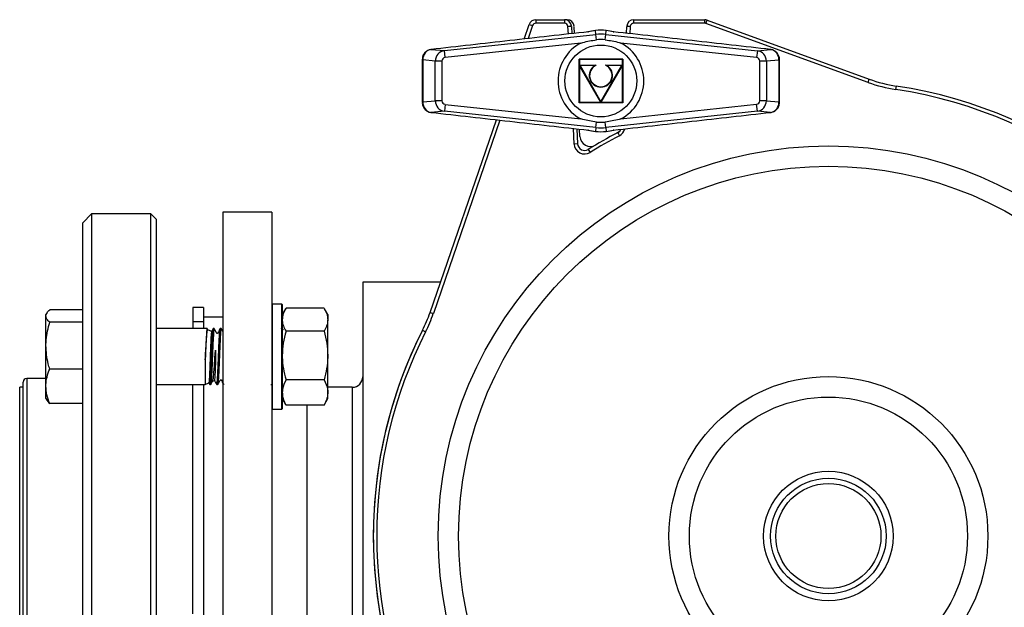
# Model space of a CAD drawing. Units: millimetres. Extents: x 177 to 941, y 203 to 667.
# Drawn here: x 177 to 317, y 266 to 350 of the extents above; entities that cross this region are included whole.
import ezdxf

# ---------------------------------------------------------------- set-up
doc = ezdxf.new("R2010")
doc.units = ezdxf.units.MM

msp = doc.modelspace()

# ---------------------------------------------------------------- linework, layer by layer
at = {"color": 7, "linetype": 'Continuous', "lineweight": 25}
for p, q in [((250.5, 350.31), (254.58, 350.31)), ((250.5, 350.31), (250.5, 349.81)), ((254.58, 350.31), (254.58, 349.81)), ((254.96, 350.31), (254.58, 350.31)), ((264.48, 349.81), (264.48, 350.31)), ((264.48, 350.31), (274.61, 350.31)), ((274.61, 349.81), (274.61, 350.31)), ((274.78, 349.78), (274.95, 350.25)), ((274.95, 350.25), (298.12, 341.81)), ((248.83, 347.55), (249.55, 349.63)), ((249.55, 349.63), (250.02, 349.47)), ((254.58, 349.81), (250.5, 349.81)), ((255.58, 349.36), (255.08, 349.34)), ((255.58, 349.36), (255.64, 348.31)), ((256.01, 348.35), (255.96, 349.36)), ((259.01, 348.76), (259.01, 348.77)), ((259.07, 348.21), (259.01, 348.76)), ((260.5, 348.21), (260.56, 348.76)), ((260.56, 348.76), (260.56, 348.77)), ((263.43, 348.37), (263.48, 349.36)), ((263.98, 349.34), (263.48, 349.36)), ((274.61, 349.81), (264.48, 349.81)), ((297.95, 341.34), (274.78, 349.78)), ((237.44, 345.89), (259.07, 348.21)), ((259.15, 347.43), (259.07, 348.21)), ((260.41, 347.43), (260.5, 348.21)), ((260.5, 348.21), (282.13, 345.88)), ((261.63, 348.57), (261.63, 348.57)), ((261.64, 348.57), (261.63, 348.57)), ((235.48, 346.05), (235.53, 346.05)), ((235.54, 346.05), (235.53, 346.05)), ((235.54, 346.05), (237.44, 345.89)), ((256.92, 346.97), (237.55, 344.9)), ((282.02, 344.89), (262.65, 346.97)), ((282.13, 345.88), (284.03, 346.05)), ((284.04, 346.05), (284.03, 346.05)), ((284.03, 346.05), (284.04, 346.05)), ((284.04, 346.05), (284.08, 346.04)), ((284.04, 346.05), (284.05, 346.05)), ((234.28, 344.65), (234.28, 338.47)), ((236.14, 344.4), (234.37, 344.56)), ((234.37, 344.56), (234.37, 338.56)), ((237.55, 344.9), (237.44, 345.89)), ((256.66, 338.43), (256.66, 344.68)), ((256.69, 344.65), (256.66, 344.68)), ((256.66, 344.68), (262.91, 344.68)), ((256.69, 344.65), (256.69, 338.46)), ((256.72, 344.62), (256.69, 344.65)), ((256.69, 344.65), (262.88, 344.65)), ((262.88, 344.65), (256.69, 344.65)), ((256.69, 338.47), (256.69, 344.65)), ((262.85, 344.62), (256.72, 344.62)), ((256.72, 344.62), (256.72, 338.5)), ((262.85, 344.62), (262.88, 344.65)), ((262.85, 338.5), (262.85, 344.62)), ((262.91, 344.68), (262.88, 344.65)), ((262.88, 338.46), (262.88, 344.65)), ((262.88, 344.65), (262.88, 338.47)), ((262.91, 344.68), (262.91, 338.43)), ((282.13, 345.88), (282.02, 344.89)), ((285.19, 344.55), (283.42, 344.4)), ((285.19, 344.55), (285.19, 338.57)), ((285.28, 338.48), (285.28, 344.64)), ((237.08, 344.4), (236.14, 344.4)), ((236.14, 338.71), (236.14, 344.4)), ((237.08, 344.4), (237.08, 338.71)), ((256.81, 343.75), (256.74, 343.76)), ((259.76, 338.53), (256.74, 343.76)), ((256.81, 343.75), (256.76, 343.8)), ((256.76, 343.8), (259.11, 343.8)), ((256.81, 343.75), (259.78, 338.6)), ((258.91, 343.75), (256.81, 343.75)), ((259.78, 338.6), (262.76, 343.75)), ((262.82, 343.76), (259.8, 338.53)), ((260.45, 343.8), (262.8, 343.8)), ((262.76, 343.75), (260.65, 343.75)), ((262.8, 343.8), (262.76, 343.75)), ((262.82, 343.76), (262.76, 343.75)), ((282.48, 338.72), (282.48, 344.4)), ((283.42, 344.4), (282.48, 344.4)), ((283.42, 344.4), (283.42, 338.72)), ((297.95, 341.34), (298.12, 341.81)), ((301.91, 340.34), (301.98, 340.83)), ((234.37, 338.56), (236.14, 338.71)), ((237.08, 338.71), (236.14, 338.71)), ((237.55, 338.22), (237.44, 337.23)), ((237.55, 338.22), (256.92, 336.15)), ((256.69, 338.46), (256.66, 338.43)), ((262.91, 338.43), (256.66, 338.43)), ((256.69, 338.47), (256.72, 338.5)), ((262.88, 338.47), (256.69, 338.47)), ((256.69, 338.46), (262.88, 338.46)), ((256.72, 338.5), (262.85, 338.5)), ((259.76, 338.53), (259.78, 338.6)), ((259.8, 338.53), (259.78, 338.6)), ((262.65, 336.15), (282.02, 338.23)), ((262.88, 338.47), (262.85, 338.5)), ((262.91, 338.43), (262.88, 338.46)), ((282.13, 337.23), (282.02, 338.23)), ((283.42, 338.72), (282.48, 338.72)), ((283.42, 338.72), (285.19, 338.57)), ((235.53, 337.07), (235.48, 337.07)), ((235.53, 337.07), (235.54, 337.07)), ((235.54, 337.07), (235.53, 337.06)), ((237.44, 337.23), (235.54, 337.07)), ((259.07, 334.91), (237.44, 337.23)), ((282.13, 337.23), (260.5, 334.91)), ((284.03, 337.07), (282.13, 337.23)), ((284.03, 337.07), (284.04, 337.07)), ((284.04, 337.07), (284.08, 337.07)), ((235.38, 308.49), (244.86, 336.01)), ((256.35, 334.73), (256.46, 332.57)), ((256.78, 333.63), (256.73, 334.69)), ((259.07, 334.91), (259.01, 334.35)), ((259.07, 334.91), (259.15, 335.69)), ((260.5, 334.91), (260.41, 335.69)), ((260.5, 334.91), (260.56, 334.35)), ((257.93, 334.55), (257.94, 334.55)), ((257.94, 334.55), (257.94, 334.55)), ((259.01, 334.35), (259.01, 334.35)), ((260.56, 334.35), (260.56, 334.35)), ((262.2, 334.18), (262.43, 333.73)), ((256.46, 332.57), (255.96, 332.55)), ((257.99, 331.78), (258.25, 331.35)), ((187.03, 322.56), (185.78, 321.31)), ((195.53, 322.56), (187.03, 322.56)), ((187.03, 322.56), (187.03, 309.09)), ((196.28, 321.81), (195.53, 322.56)), ((195.53, 309.09), (195.53, 322.56)), ((212.78, 322.81), (205.78, 322.81)), ((205.78, 322.81), (205.78, 230.31)), ((212.78, 322.81), (212.78, 230.31)), ((185.78, 308.2), (185.78, 321.31)), ((196.28, 321.81), (196.28, 308.56)), ((236.87, 312.81), (225.78, 312.81)), ((225.78, 312.81), (225.78, 240.31)), ((212.83, 309.69), (212.78, 309.64)), ((214.23, 309.69), (212.83, 309.69)), ((212.83, 309.69), (212.83, 294.69)), ((214.28, 309.64), (214.23, 309.69)), ((214.23, 294.69), (214.23, 309.69)), ((214.28, 309.64), (214.28, 294.74)), ((180.66, 308.41), (180.53, 308.19)), ((180.53, 307.99), (180.53, 308.19)), ((180.53, 303.76), (180.53, 307.99)), ((185.78, 308.89), (181.07, 308.89)), ((185.78, 308.88), (181.07, 308.88)), ((185.78, 231.81), (185.78, 308.2)), ((187.03, 309.09), (187.03, 230.56)), ((195.53, 230.56), (195.53, 309.09)), ((196.28, 308.56), (196.28, 231.31)), ((203.03, 309.19), (201.53, 309.19)), ((201.53, 309.19), (201.53, 307.14)), ((203.03, 309.19), (203.03, 307.81)), ((214.76, 309.02), (214.28, 308.19)), ((220.25, 309.12), (214.82, 309.12)), ((220.78, 308.19), (220.3, 309.02)), ((220.78, 308.19), (220.78, 307.46)), ((235.38, 308.49), (235.86, 308.33)), ((185.78, 307.1), (181.07, 307.1)), ((203.03, 307.14), (201.53, 307.14)), ((201.53, 307.14), (201.53, 306.19)), ((205.78, 307.81), (203.03, 307.81)), ((203.03, 307.81), (203.03, 306.19)), ((220.78, 302.35), (220.78, 307.46)), ((203.55, 306.19), (196.28, 306.19)), ((203.69, 305.97), (203.57, 306.18)), ((204.2, 305.76), (203.67, 306.01)), ((204.55, 306.19), (204.43, 306.19)), ((205.55, 306.19), (205.43, 306.19)), ((205.78, 305.8), (205.56, 306.19)), ((214.17, 306.16), (214.18, 306.19)), ((214.42, 306.18), (214.28, 305.95)), ((220.25, 305.81), (214.82, 305.81)), ((234.31, 305.96), (234.76, 305.73)), ((180.53, 297.96), (180.53, 303.76)), ((220.78, 297.08), (220.78, 302.35)), ((203.28, 301.71), (203.28, 298.19)), ((185.78, 300.42), (181.07, 300.42)), ((177.28, 254.56), (177.28, 298.56)), ((180.53, 299.06), (177.78, 299.06)), ((196.28, 298.19), (203.28, 298.19)), ((201.53, 265.46), (201.53, 298.19)), ((203.03, 298.19), (203.03, 259.97)), ((203.28, 298.19), (203.81, 298.44)), ((203.76, 298.47), (203.92, 298.2)), ((203.93, 298.19), (204.05, 298.19)), ((204.34, 298.69), (204.6, 298.8)), ((204.93, 298.19), (205.05, 298.19)), ((205.81, 298.2), (205.87, 298.29)), ((220.25, 298.89), (214.82, 298.89)), ((177.28, 297.81), (176.78, 297.81)), ((176.78, 255.31), (176.78, 297.81)), ((180.53, 296.19), (180.53, 297.96)), ((224.28, 297.81), (220.78, 297.81)), ((220.78, 296.19), (220.78, 297.08)), ((180.53, 296.19), (180.66, 295.98)), ((185.78, 295.5), (181.07, 295.5)), ((214.28, 296.19), (214.76, 295.36)), ((214.82, 295.27), (214.77, 295.36)), ((220.25, 295.27), (220.29, 295.36)), ((220.3, 295.36), (220.78, 296.19)), ((212.78, 294.74), (212.83, 294.69)), ((212.83, 294.69), (214.23, 294.69)), ((214.23, 294.69), (214.28, 294.74)), ((220.25, 295.27), (214.82, 295.27))]:
    msp.add_line(p, q, dxfattribs=at)
at = {"color": 1, "linetype": 'Continuous', "lineweight": 25}
for p, q in [((250.02, 349.47), (249.38, 347.62)), ((255.14, 348.26), (255.08, 349.34)), ((263.98, 349.34), (263.93, 348.31)), ((235.53, 346.05), (235.52, 346.05)), ((235.53, 337.07), (235.52, 337.06)), ((284.04, 337.07), (284.05, 337.07)), ((245.37, 335.95), (235.86, 308.33)), ((255.96, 332.55), (255.85, 334.78)), ((177.78, 299.06), (177.78, 254.06)), ((224.28, 297.81), (224.28, 255.31)), ((217.78, 295.27), (217.78, 257.02))]:
    msp.add_line(p, q, dxfattribs=at)
at = {"color": 7, "linetype": 'Continuous', "lineweight": 25}
for centre, radius in [((259.78, 341.56), 5.13), ((292.28, 276.56), 55.73), ((292.28, 276.56), 52.82), ((292.28, 276.56), 22.77), ((292.28, 276.56), 19.86), ((292.28, 276.56), 9.25), ((292.28, 276.56), 8.25), ((292.28, 276.56), 7.5)]:
    msp.add_circle(centre, radius, dxfattribs=at)
for centre, radius, start, end in [((250.5, 349.31), 1, 90, 161), ((254.58, 349.31), 1, 3, 90), ((254.96, 349.31), 1, 3.0098, 90), ((264.48, 349.31), 1, 90, 177), ((274.61, 349.31), 1, 70, 90), ((250.5, 349.31), 0.5, 90, 161), ((254.58, 349.31), 0.5, 3, 90), ((259.78, 341.56), 7.25, 96.1173, 104.7689), ((259.65, 342.8), 6, 96.1173, 105.667), ((259.78, 341.56), 7.25, 83.8715, 96.1173), ((259.78, 341.56), 7.25, 83.8715, 96.1173), ((259.78, 341.56), 7.25, 75.2199, 83.8715), ((259.92, 342.8), 6, 74.3218, 83.8715), ((264.48, 349.31), 0.5, 90, 177), ((274.61, 349.31), 0.5, 70, 90), ((259.78, 341.56), 6.69, 83.8715, 96.1173), ((259.78, 341.56), 5.91, 83.8715, 96.1173), ((235.67, 344.81), 1.25, 96.8433, 98.6249), ((259.78, 341.56), 6.12, 117.8878, 242.1122), ((259.78, 341.56), 6.13, 297.899, 62.101), ((283.9, 344.81), 1.25, 81.4145, 83.1871), ((256.76, 343.78), 0.025, 90, 210), ((259.78, 342.34), 1.66, 121.6433, 58.3567), ((259.78, 342.34), 1.61, 114.6417, 65.3583), ((262.8, 343.78), 0.025, 330, 90), ((304.96, 360.61), 20, 250, 261.4207), ((304.96, 360.61), 20.5, 250, 261.4207), ((292.28, 276.56), 64.5, 21.8326, 81.4207), ((292.28, 276.56), 65, 21.8326, 81.4207), ((259.78, 338.55), 0.025, 210, 330), ((235.67, 338.31), 1.25, 261.3751, 263.1567), ((283.9, 338.31), 1.25, 276.8129, 278.5855), ((259.78, 341.56), 6.69, 263.8827, 276.1285), ((259.78, 341.56), 5.91, 263.8827, 276.1285), ((258.28, 333.71), 1.5, 183.0098, 300.7492), ((259.78, 341.56), 7.25, 255.2311, 263.8827), ((292.28, 276.56), 65, 117.5734, 121.8437), ((259.65, 340.32), 6, 254.333, 263.8827), ((292.28, 276.56), 64.5, 117.5734, 121.8437), ((259.78, 341.56), 7.25, 263.8827, 276.1285), ((259.78, 341.56), 7.25, 263.8827, 276.1285), ((259.78, 341.56), 7.25, 276.1285, 284.7801), ((259.92, 340.32), 6, 276.1285, 285.6782), ((261.37, 335.44), 1.5, 297.6969, 328.257), ((261.73, 335.06), 1, 297.5734, 335.9614), ((257.46, 332.63), 1.5, 183, 301.8437), ((257.46, 332.63), 1, 183, 301.8437), ((216.47, 315), 20, 333.1093, 341), ((216.47, 315), 20.5, 333.1093, 341), ((292.28, 276.56), 65, 153.1093, 206.8907), ((292.28, 276.56), 65, 153.1093, 180), ((292.28, 276.56), 64.5, 153.1093, 206.8907), ((177.78, 298.56), 0.5, 90, 180), ((224.28, 299.31), 1.5, 270, 0), ((292.28, 276.56), 65, 180, 206.8907)]:
    msp.add_arc(centre, radius, start, end, dxfattribs=at)
at = {"color": 1, "linetype": 'Continuous', "lineweight": 25}
msp.add_arc((261.73, 335.06), 1.5, 297.5734, 346.5928, dxfattribs=at)
at = {"color": 7, "linetype": 'Continuous', "lineweight": 25}
for centre, major_axis, ratio, start_param, end_param in [((235.78, 344.56), (-0.5, 1.44), 0.919932, 6.105308, 7.545097), ((283.78, 344.55), (0.5, 1.44), 0.919928, 5.021398, 6.46175), ((237.61, 344.4), (0.13, 1.49), 0.98107, 0.204718, 1.651445), ((237.61, 344.4), (0.53, -0.046), 0.939286, 1.775515, 3.222242), ((281.95, 344.4), (0.53, 0.046), 0.939288, 6.202717, 7.64926), ((281.95, 344.4), (-0.13, 1.49), 0.981071, 4.631921, 6.078464), ((235.78, 338.56), (0.5, 1.44), 0.919932, 1.879681, 3.31947), ((237.61, 338.72), (-0.13, 1.49), 0.98107, 1.490147, 2.936874), ((237.61, 338.72), (-0.53, -0.046), 0.939286, 6.202536, 7.649263), ((281.95, 338.72), (-0.53, 0.046), 0.939288, 1.775518, 3.222061), ((281.95, 338.72), (0.13, 1.49), 0.981071, 3.346314, 4.792857), ((283.78, 338.57), (-0.5, 1.44), 0.919928, 2.963027, 4.40338)]:
    msp.add_ellipse(centre, major_axis=major_axis, ratio=ratio, start_param=start_param, end_param=end_param, dxfattribs=at)
at = {"color": 1, "linetype": 'Continuous', "lineweight": 25}
for centre, major_axis, ratio, start_param, end_param in [((235.78, 344.56), (1.5, -0.09), 0.160724, 3.15209, 3.500345), ((283.78, 344.55), (1.5, 0.09), 0.160713, 5.924435, 6.273084), ((235.78, 338.56), (1.5, 0.09), 0.160724, 2.782841, 3.131495), ((283.78, 338.57), (1.5, -0.09), 0.160713, 0.009685, 0.358751)]:
    msp.add_ellipse(centre, major_axis=major_axis, ratio=ratio, start_param=start_param, end_param=end_param, dxfattribs=at)
at = {"color": 7, "linetype": 'Continuous', "lineweight": 25}
for points, knots in [([(258.03, 348.58), (256.15, 348.37), (252.4, 347.96), (244.9, 347.11), (239.28, 346.48), (235.54, 346.05)], [0, 0, 0, 0, 0.249687, 0.499693, 1, 1, 1, 1]), ([(256.92, 346.97), (256.92, 346.97), (257.01, 347), (257.74, 347.22), (258.49, 347.33), (259.15, 347.43)], [0, 0, 0, 0, 0.003216, 0.120923, 1, 1, 1, 1]), ([(258.03, 348.58), (258.03, 348.58), (257.99, 348.57), (257.96, 348.57), (257.93, 348.56)], [0, 0, 0, 0, 0.052333, 1, 1, 1, 1]), ([(257.93, 348.57), (257.97, 348.57), (258, 348.58), (258.03, 348.58), (258.03, 348.58)], [0, 0, 0, 0, 0.978189, 1, 1, 1, 1]), ([(257.94, 348.57), (257.93, 348.57), (257.93, 348.57), (257.93, 348.57), (257.93, 348.57)], [0, 0, 0, 0, 0.299393, 1, 1, 1, 1]), ([(260.41, 347.43), (261.08, 347.33), (261.83, 347.22), (262.56, 347), (262.65, 346.97), (262.65, 346.97)], [0, 0, 0, 0, 0.879077, 0.996784, 1, 1, 1, 1]), ([(284.03, 346.05), (280.29, 346.47), (274.67, 347.11), (267.18, 347.96), (263.42, 348.37), (261.54, 348.58)], [0, 0, 0, 0, 0.499892, 0.749876, 1, 1, 1, 1]), ([(261.64, 348.56), (261.61, 348.57), (261.57, 348.57), (261.54, 348.58), (261.54, 348.58)], [0, 0, 0, 0, 0.948369, 1, 1, 1, 1]), ([(261.54, 348.58), (261.54, 348.58), (261.57, 348.58), (261.6, 348.57), (261.63, 348.57)], [0, 0, 0, 0, 0.021811, 1, 1, 1, 1]), ([(235.48, 346.05), (235.34, 346.01), (235.04, 345.94), (234.67, 345.67), (234.41, 345.3), (234.29, 344.94), (234.29, 344.72), (234.3, 344.64)], [0, 0, 0, 0, 0.220855, 0.442211, 0.673109, 0.886794, 1, 1, 1, 1]), ([(285.28, 344.64), (285.28, 344.64), (285.31, 344.8), (285.22, 345.1), (285.03, 345.5), (284.7, 345.82), (284.37, 345.99), (284.15, 346.03), (284.08, 346.04)], [0, 0, 0, 0, 0.009586, 0.230176, 0.450857, 0.672283, 0.897374, 1, 1, 1, 1]), ([(258.91, 343.75), (258.91, 343.75), (258.93, 343.76), (258.98, 343.77), (259.05, 343.79), (259.1, 343.8), (259.11, 343.8), (259.11, 343.8), (259.11, 343.8), (259.11, 343.8)], [0, 0, 0, 0, 0.006321, 0.205932, 0.779919, 0.916704, 0.958842, 0.982174, 1, 1, 1, 1]), ([(260.65, 343.75), (260.65, 343.75), (260.64, 343.76), (260.58, 343.77), (260.52, 343.79), (260.47, 343.8), (260.46, 343.8), (260.45, 343.8), (260.45, 343.8), (260.45, 343.8)], [0, 0, 0, 0, 0.006321, 0.205932, 0.779919, 0.916704, 0.958842, 0.982174, 1, 1, 1, 1]), ([(234.29, 338.47), (234.29, 338.47), (234.26, 338.32), (234.34, 338.01), (234.53, 337.61), (234.86, 337.29), (235.2, 337.13), (235.41, 337.08), (235.48, 337.07)], [0, 0, 0, 0, 0.009468, 0.23017, 0.45096, 0.672497, 0.897714, 1, 1, 1, 1]), ([(284.08, 337.07), (284.23, 337.11), (284.52, 337.18), (284.89, 337.46), (285.15, 337.82), (285.28, 338.19), (285.27, 338.4), (285.27, 338.48)], [0, 0, 0, 0, 0.220757, 0.442005, 0.672843, 0.886457, 1, 1, 1, 1]), ([(235.54, 337.07), (239.28, 336.64), (244.9, 336.01), (252.39, 335.16), (256.15, 334.75), (258.03, 334.54)], [0, 0, 0, 0, 0.499892, 0.749876, 1, 1, 1, 1]), ([(259.15, 335.69), (258.49, 335.79), (257.74, 335.9), (257.01, 336.12), (256.92, 336.14), (256.92, 336.15)], [0, 0, 0, 0, 0.879077, 0.996784, 1, 1, 1, 1]), ([(262.65, 336.15), (262.65, 336.15), (262.56, 336.12), (261.83, 335.9), (261.08, 335.79), (260.41, 335.69)], [0, 0, 0, 0, 0.003216, 0.120923, 1, 1, 1, 1]), ([(261.54, 334.54), (263.41, 334.75), (267.17, 335.16), (274.66, 336.01), (280.28, 336.65), (284.03, 337.07)], [0, 0, 0, 0, 0.249687, 0.499693, 1, 1, 1, 1]), ([(257.93, 334.55), (257.96, 334.55), (257.99, 334.54), (258.03, 334.54), (258.03, 334.54)], [0, 0, 0, 0, 0.948369, 1, 1, 1, 1]), ([(258.03, 334.54), (258.03, 334.54), (258, 334.54), (257.97, 334.54), (257.93, 334.55)], [0, 0, 0, 0, 0.021811, 1, 1, 1, 1]), ([(261.54, 334.54), (261.54, 334.54), (261.57, 334.54), (261.61, 334.55), (261.64, 334.55)], [0, 0, 0, 0, 0.052333, 1, 1, 1, 1]), ([(261.63, 334.55), (261.6, 334.54), (261.57, 334.54), (261.54, 334.54), (261.54, 334.54)], [0, 0, 0, 0, 0.978189, 1, 1, 1, 1]), ([(261.63, 334.55), (261.63, 334.55), (261.64, 334.55), (261.64, 334.55), (261.64, 334.55)], [0, 0, 0, 0, 0.2993935, 1, 1, 1, 1]), ([(180.53, 307.99), (180.53, 308.01), (180.54, 308.17), (180.66, 308.47), (180.93, 308.74), (181.07, 308.88)], [0, 0, 0, 0, 0.070099, 0.530789, 1, 1, 1, 1]), ([(181.07, 307.1), (180.92, 307.25), (180.62, 307.54), (180.56, 307.84), (180.53, 307.99)], [0, 0, 0, 0, 0.495458, 1, 1, 1, 1]), ([(214.82, 309.12), (214.67, 308.85), (214.37, 308.31), (214.31, 307.75), (214.28, 307.46)], [0, 0, 0, 0, 0.495458, 1, 1, 1, 1]), ([(220.25, 309.12), (220.4, 308.85), (220.7, 308.31), (220.75, 307.75), (220.78, 307.46)], [0, 0, 0, 0, 0.495458, 1, 1, 1, 1]), ([(180.53, 303.76), (180.54, 304.04), (180.56, 304.74), (180.73, 305.86), (180.96, 306.69), (181.07, 307.1)], [0, 0, 0, 0, 0.245555, 0.620737, 1, 1, 1, 1]), ([(214.28, 307.46), (214.28, 307.43), (214.29, 307.13), (214.41, 306.57), (214.68, 306.07), (214.82, 305.81)], [0, 0, 0, 0, 0.070099, 0.530789, 1, 1, 1, 1]), ([(220.78, 307.46), (220.78, 307.43), (220.78, 307.13), (220.66, 306.57), (220.39, 306.07), (220.25, 305.81)], [0, 0, 0, 0, 0.070099, 0.530789, 1, 1, 1, 1]), ([(203.55, 306.19), (203.55, 306.19), (203.54, 306.21), (203.52, 306.13), (203.5, 305.96), (203.47, 305.66), (203.44, 305.27), (203.42, 304.8), (203.39, 304.24), (203.36, 303.64), (203.33, 302.98), (203.31, 302.33), (203.29, 301.91), (203.28, 301.71)], [0, 0, 0, 0, 0.012163, 0.113383, 0.211745, 0.312959, 0.411326, 0.512546, 0.610908, 0.712122, 0.810488, 0.911708, 1, 1, 1, 1]), ([(203.28, 301.71), (203.29, 301.75), (203.3, 301.97), (203.33, 302.63), (203.39, 303.69), (203.47, 304.83), (203.54, 305.63), (203.6, 306.03), (203.64, 305.98), (203.65, 305.96)], [0, 0, 0, 0, 0.019639, 0.09835, 0.301317, 0.503763, 0.704036, 0.902727, 1, 1, 1, 1]), ([(204.19, 305.73), (204.18, 305.75), (204.17, 305.81), (204.13, 305.52), (204.09, 304.88), (204.05, 303.9), (204.01, 302.77), (203.97, 301.62), (203.93, 300.52), (203.89, 299.52), (203.85, 298.79), (203.82, 298.43), (203.8, 298.47), (203.79, 298.48)], [0, 0, 0, 0, 0.026743, 0.131097, 0.236441, 0.342005, 0.44842, 0.54246, 0.636498, 0.744259, 0.852819, 0.961753, 1, 1, 1, 1]), ([(203.92, 298.22), (203.92, 298.2), (203.94, 298.18), (203.96, 298.26), (203.99, 298.45), (204.02, 298.75), (204.04, 299.15), (204.07, 299.63), (204.1, 300.19), (204.12, 300.8), (204.15, 301.46), (204.18, 302.13), (204.2, 302.81), (204.23, 303.46), (204.26, 304.09), (204.28, 304.66), (204.31, 305.16), (204.34, 305.57), (204.37, 305.89), (204.39, 306.1), (204.41, 306.19), (204.43, 306.18), (204.43, 306.18)], [0, 0, 0, 0, 0.034851, 0.088056, 0.139759, 0.192961, 0.244665, 0.297868, 0.349571, 0.402773, 0.454476, 0.507678, 0.559381, 0.612584, 0.664287, 0.717489, 0.769194, 0.822397, 0.8741, 0.927302, 0.979007, 1, 1, 1, 1]), ([(204.55, 306.18), (204.55, 306.18), (204.54, 306.2), (204.52, 306.1), (204.49, 305.9), (204.46, 305.58), (204.44, 305.17), (204.41, 304.68), (204.38, 304.11), (204.35, 303.49), (204.33, 302.83), (204.3, 302.16), (204.27, 301.48), (204.25, 300.83), (204.22, 300.21), (204.19, 299.65), (204.17, 299.16), (204.14, 298.76), (204.11, 298.46), (204.09, 298.27), (204.07, 298.18), (204.05, 298.2), (204.05, 298.2)], [0, 0, 0, 0, 0.0187331, 0.0732404, 0.1262088, 0.180713, 0.2336839, 0.2881912, 0.3411596, 0.395664, 0.4486342, 0.5031407, 0.5561093, 0.6106138, 0.6635829, 0.7180881, 0.7710565, 0.825561, 0.8785297, 0.9330344, 0.9860037, 1, 1, 1, 1]), ([(204.42, 306.18), (204.35, 306.07), (204.27, 305.92), (204.19, 305.78), (204.17, 305.75)], [0, 0, 0, 0, 0.801059, 1, 1, 1, 1]), ([(205.42, 306.19), (205.37, 306.09), (205.25, 305.88), (205.12, 305.67), (205.05, 305.53), (205.03, 305.51), (205.02, 305.5), (205.01, 305.5), (204.99, 305.5), (204.97, 305.5), (204.96, 305.51), (204.87, 305.58), (204.78, 305.84), (204.65, 306.05), (204.56, 306.18)], [0, 0, 0, 0, 0.197559, 0.427092, 0.458066, 0.466606, 0.475931, 0.48587, 0.496148, 0.506422, 0.516353, 0.52567, 0.701884, 1, 1, 1, 1]), ([(204.93, 298.21), (204.93, 298.2), (204.94, 298.19), (204.97, 298.29), (204.99, 298.49), (205.02, 298.81), (205.05, 299.22), (205.07, 299.72), (205.1, 300.29), (205.13, 300.91), (205.15, 301.57), (205.18, 302.25), (205.21, 302.92), (205.23, 303.57), (205.26, 304.19), (205.29, 304.75), (205.32, 305.23), (205.34, 305.63), (205.37, 305.93), (205.4, 306.12), (205.42, 306.2), (205.43, 306.18), (205.43, 306.18)], [0, 0, 0, 0, 0.02094, 0.073908, 0.128412, 0.181383, 0.23589, 0.288859, 0.343363, 0.396334, 0.450841, 0.50381, 0.558314, 0.611284, 0.665791, 0.71876, 0.773264, 0.826234, 0.880739, 0.933708, 0.988212, 1, 1, 1, 1]), ([(205.58, 306.13), (205.57, 306.15), (205.56, 306.21), (205.54, 306.19), (205.51, 306.07), (205.48, 305.84), (205.46, 305.5), (205.43, 305.07), (205.4, 304.56), (205.38, 303.98), (205.35, 303.35), (205.32, 302.69), (205.3, 302.01), (205.27, 301.34), (205.24, 300.69), (205.22, 300.09), (205.19, 299.54), (205.16, 299.07), (205.13, 298.69), (205.11, 298.41), (205.08, 298.24), (205.06, 298.17), (205.05, 298.19), (205.05, 298.19)], [0, 0, 0, 0, 0.0252293, 0.0771513, 0.1276103, 0.1795326, 0.2299927, 0.2819162, 0.332375, 0.3842971, 0.434758, 0.4866825, 0.5371412, 0.5890631, 0.6395244, 0.6914492, 0.7419079, 0.7938297, 0.8442908, 0.8962153, 0.9466741, 0.9985961, 1, 1, 1, 1]), ([(214.82, 305.81), (214.67, 305.25), (214.37, 304.12), (214.31, 302.94), (214.28, 302.35)], [0, 0, 0, 0, 0.495458, 1, 1, 1, 1]), ([(220.25, 305.81), (220.4, 305.25), (220.7, 304.12), (220.75, 302.94), (220.78, 302.35)], [0, 0, 0, 0, 0.495458, 1, 1, 1, 1]), ([(181.07, 300.42), (181, 300.66), (180.81, 301.33), (180.59, 302.45), (180.55, 303.32), (180.53, 303.76)], [0, 0, 0, 0, 0.228401, 0.611735, 1, 1, 1, 1]), ([(204.34, 298.69), (204.37, 298.75), (204.42, 298.88), (204.49, 299.55), (204.57, 300.48), (204.64, 301.59), (204.69, 302.47), (204.73, 302.95), (204.74, 303.07), (204.75, 303.1), (204.75, 303.12), (204.76, 303.13), (204.76, 303.13), (204.76, 303.13), (204.76, 303.13), (204.76, 303.13), (204.76, 303.13), (204.76, 303.13), (204.76, 303.13), (204.76, 303.13), (204.77, 303.1), (204.77, 302.99), (204.77, 302.56), (204.75, 301.78), (204.72, 300.75), (204.68, 299.81), (204.64, 299.14), (204.6, 298.8), (204.59, 298.83), (204.58, 298.84)], [0, 0, 0, 0, 0.095052, 0.189542, 0.283382, 0.376164, 0.468004, 0.490257, 0.495816, 0.498595, 0.499985, 0.500681, 0.500836, 0.500992, 0.501041, 0.501078, 0.501115, 0.501161, 0.501244, 0.501517, 0.502799, 0.507891, 0.528237, 0.610467, 0.692752, 0.78357, 0.874475, 0.965284, 1, 1, 1, 1]), ([(214.28, 302.35), (214.28, 302.27), (214.29, 301.65), (214.41, 300.47), (214.68, 299.42), (214.82, 298.89)], [0, 0, 0, 0, 0.070099, 0.530789, 1, 1, 1, 1]), ([(220.78, 302.35), (220.78, 302.27), (220.78, 301.65), (220.66, 300.47), (220.39, 299.42), (220.25, 298.89)], [0, 0, 0, 0, 0.0700986, 0.5307888, 1, 1, 1, 1]), ([(180.53, 297.96), (180.53, 298.02), (180.54, 298.46), (180.66, 299.29), (180.93, 300.04), (181.07, 300.42)], [0, 0, 0, 0, 0.070099, 0.530789, 1, 1, 1, 1]), ([(204.06, 298.2), (204.14, 298.33), (204.23, 298.49), (204.32, 298.66), (204.34, 298.69)], [0, 0, 0, 0, 0.80201, 1, 1, 1, 1]), ([(204.56, 298.83), (204.62, 298.72), (204.74, 298.51), (204.86, 298.31), (204.92, 298.21)], [0, 0, 0, 0, 0.510648, 1, 1, 1, 1]), ([(205.06, 298.2), (205.13, 298.32), (205.23, 298.49), (205.35, 298.7), (205.41, 298.8), (205.43, 298.85), (205.45, 298.87), (205.46, 298.88), (205.47, 298.88), (205.49, 298.89), (205.51, 298.88), (205.52, 298.88), (205.63, 298.79), (205.71, 298.52), (205.85, 298.31), (205.92, 298.2)], [0, 0, 0, 0, 0.24818, 0.37135, 0.432715, 0.463402, 0.471731, 0.48077, 0.490361, 0.500258, 0.510155, 0.519747, 0.528785, 0.752094, 1, 1, 1, 1]), ([(212.66, 298.23), (212.67, 298.21), (212.67, 298.18), (212.68, 298.19), (212.68, 298.19)], [0, 0, 0, 0, 0.917258, 1, 1, 1, 1]), ([(214.82, 298.89), (214.6, 298.44), (214.32, 297.84), (214.29, 297.23), (214.28, 297.08)], [0, 0, 0, 0, 0.755003, 1, 1, 1, 1]), ([(220.25, 298.89), (220.46, 298.43), (220.75, 297.84), (220.78, 297.22), (220.78, 297.08)], [0, 0, 0, 0, 0.7587676, 1, 1, 1, 1]), ([(181.07, 295.5), (180.92, 295.9), (180.62, 296.71), (180.56, 297.54), (180.53, 297.96)], [0, 0, 0, 0, 0.495458, 1, 1, 1, 1]), ([(214.28, 297.08), (214.3, 296.84), (214.34, 296.37), (214.56, 295.76), (214.75, 295.4), (214.82, 295.27)], [0, 0, 0, 0, 0.383508, 0.772599, 1, 1, 1, 1]), ([(220.78, 297.08), (220.77, 296.84), (220.73, 296.36), (220.53, 295.83), (220.35, 295.46), (220.28, 295.33), (220.25, 295.27)], [0, 0, 0, 0, 0.385842, 0.777361, 0.888647, 1, 1, 1, 1]), ([(180.67, 295.98), (180.68, 295.96), (180.73, 295.8), (180.91, 295.64), (181.07, 295.5)], [0, 0, 0, 0, 0.139482, 1, 1, 1, 1])]:
    msp.add_open_spline(points, degree=3, knots=knots, dxfattribs=at)

doc.saveas('drawing.dxf')
